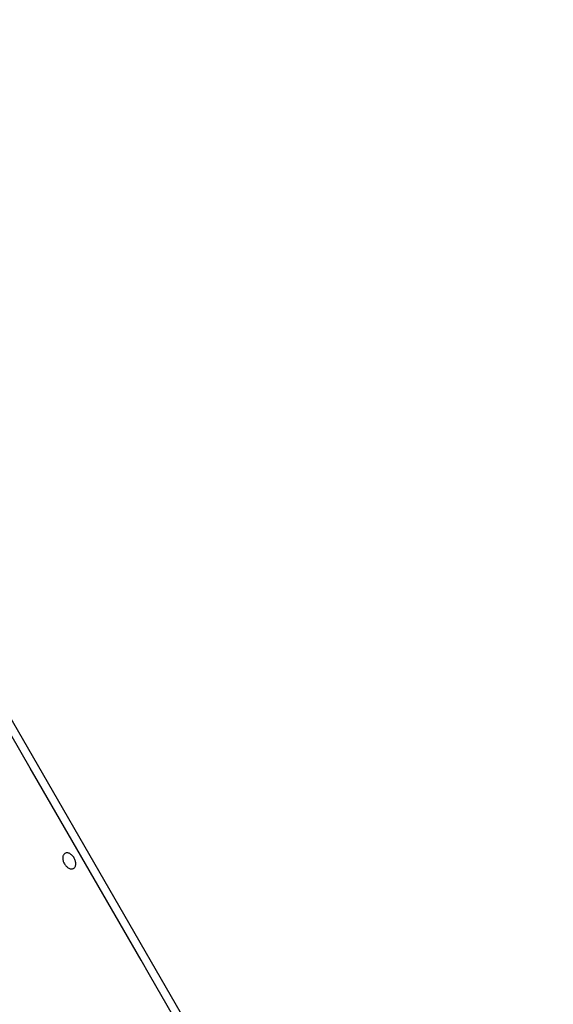
# Model space of a CAD drawing. Extents: x -29 to 29, y -16.3 to 16.2.
# Drawn here: x 12 to 14.8, y -4.5 to 0.6 of the extents above; entities that cross this region are included whole.
import ezdxf

# ---------------------------------------------------------------- set-up
doc = ezdxf.new("R2010")
doc.units = 0
doc.layers.get('0').update_dxf_attribs({"linetype": 'CONTINUOUS'})

msp = doc.modelspace()

# ---------------------------------------------------------------- linework, layer by layer
at = {"color": 0}
for points in [[(14.7852, -7.9482), (4.7424, 9.4466)], [(14.7852, -7.9482), (4.7424, 9.4466)], [(14.7852, -7.9482), (4.7424, 9.4466)], [(14.7852, -7.9482), (4.7424, 9.4466)], [(14.7852, -7.9482), (4.7424, 9.4466)], [(14.7852, -7.9482), (4.7424, 9.4466)], [(14.7852, -7.9482), (4.7424, 9.4466)], [(14.7852, -7.9482), (4.7424, 9.4466)], [(14.7852, -7.9482), (4.7424, 9.4466)], [(14.7852, -7.9482), (4.7424, 9.4466)], [(14.7852, -7.9482), (4.7424, 9.4466)], [(14.7852, -7.9482), (4.7424, 9.4466)], [(14.7852, -7.9482), (4.7424, 9.4466)], [(14.7852, -7.9482), (4.7424, 9.4466)], [(14.7852, -7.9482), (4.7424, 9.4466)], [(14.7852, -7.9482), (4.7424, 9.4466)], [(14.7852, -7.9482), (4.7424, 9.4466)], [(14.7852, -7.9482), (4.7424, 9.4466)], [(14.7852, -7.9482), (4.7424, 9.4466)], [(14.7852, -7.9482), (4.7424, 9.4466)], [(14.7852, -7.9482), (4.7424, 9.4466)], [(12.0606, -3.3132), (11.5266, -2.3882)], [(12.0606, -3.3132), (11.5266, -2.3882)], [(12.0606, -3.3132), (11.5266, -2.3882)], [(12.0606, -3.3132), (11.5266, -2.3882)], [(12.0606, -3.3132), (11.5266, -2.3882)], [(12.0606, -3.3132), (11.5266, -2.3882)], [(12.0606, -3.3132), (11.5266, -2.3882)], [(12.0606, -3.3132), (11.5266, -2.3882)], [(12.0606, -3.3132), (11.5266, -2.3882)], [(12.0606, -3.3132), (11.5266, -2.3882)], [(12.0606, -3.3132), (11.5266, -2.3882)], [(12.0606, -3.3132), (11.5266, -2.3882)], [(12.0606, -3.3132), (11.5266, -2.3882)], [(12.0606, -3.3132), (11.5266, -2.3882)], [(12.0606, -3.3132), (11.5266, -2.3882)], [(12.0606, -3.3132), (11.5266, -2.3882)], [(12.0606, -3.3132), (11.5266, -2.3882)], [(12.0606, -3.3132), (11.5266, -2.3882)], [(12.0606, -3.3132), (11.5266, -2.3882)], [(12.0606, -3.3132), (11.5266, -2.3882)], [(12.0606, -3.3132), (11.5266, -2.3882)], [(12.0606, -3.3132), (12.0606, -3.3132)], [(12.104, -3.3882), (12.0606, -3.3132)], [(12.104, -3.3882), (12.0606, -3.3132)], [(12.104, -3.3882), (12.0606, -3.3132)], [(12.104, -3.3882), (12.0606, -3.3132)], [(12.104, -3.3882), (12.0606, -3.3132)], [(12.104, -3.3882), (12.0606, -3.3132)], [(12.104, -3.3882), (12.0606, -3.3132)], [(12.104, -3.3882), (12.0606, -3.3132)], [(12.104, -3.3882), (12.0606, -3.3132)], [(12.104, -3.3882), (12.0606, -3.3132)], [(12.104, -3.3882), (12.0606, -3.3132)], [(12.104, -3.3882), (12.0606, -3.3132)], [(12.104, -3.3882), (12.0606, -3.3132)], [(12.104, -3.3882), (12.0606, -3.3132)], [(12.104, -3.3882), (12.0606, -3.3132)], [(12.104, -3.3882), (12.0606, -3.3132)], [(12.104, -3.3882), (12.0606, -3.3132)], [(12.104, -3.3882), (12.0606, -3.3132)], [(12.104, -3.3882), (12.0606, -3.3132)], [(12.104, -3.3882), (12.0606, -3.3132)], [(12.104, -3.3882), (12.0606, -3.3132)], [(12.0606, -3.3132), (12.0606, -3.3132)], [(12.104, -3.3882), (12.104, -3.3882)], [(12.638, -4.3132), (12.104, -3.3882)], [(12.638, -4.3132), (12.104, -3.3882)], [(12.638, -4.3132), (12.104, -3.3882)], [(12.638, -4.3132), (12.104, -3.3882)], [(12.638, -4.3132), (12.104, -3.3882)], [(12.638, -4.3132), (12.104, -3.3882)], [(12.638, -4.3132), (12.104, -3.3882)], [(12.638, -4.3132), (12.104, -3.3882)], [(12.638, -4.3132), (12.104, -3.3882)], [(12.638, -4.3132), (12.104, -3.3882)], [(12.638, -4.3132), (12.104, -3.3882)], [(12.638, -4.3132), (12.104, -3.3882)], [(12.638, -4.3132), (12.104, -3.3882)], [(12.638, -4.3132), (12.104, -3.3882)], [(12.638, -4.3132), (12.104, -3.3882)], [(12.638, -4.3132), (12.104, -3.3882)], [(12.638, -4.3132), (12.104, -3.3882)], [(12.638, -4.3132), (12.104, -3.3882)], [(12.638, -4.3132), (12.104, -3.3882)], [(12.638, -4.3132), (12.104, -3.3882)], [(12.638, -4.3132), (12.104, -3.3882)], [(12.104, -3.3882), (12.104, -3.3882)], [(12.2863, -3.8349), (12.2863, -3.8349), (12.2886, -3.833), (12.2908, -3.831), (12.2927, -3.8285), (12.2943, -3.8259), (12.2954, -3.8229), (12.2964, -3.8198), (12.2971, -3.8164), (12.2976, -3.813), (12.2975, -3.8091), (12.2973, -3.8053), (12.2967, -3.8013), (12.2959, -3.7974), (12.2946, -3.7932), (12.2932, -3.7892), (12.2913, -3.7851), (12.2893, -3.7812), (12.2893, -3.7812), (12.2867, -3.7772), (12.2841, -3.7735), (12.2812, -3.7701), (12.2784, -3.7671), (12.2752, -3.7642), (12.2721, -3.7618), (12.2688, -3.7596), (12.2658, -3.7579), (12.2625, -3.7563), (12.2592, -3.7552), (12.2559, -3.7544), (12.2529, -3.7542), (12.2497, -3.7541), (12.2467, -3.7546), (12.2439, -3.7555), (12.2413, -3.757), (12.2413, -3.757), (12.2387, -3.7586), (12.2365, -3.7606), (12.2345, -3.7629), (12.233, -3.7657), (12.2316, -3.7685), (12.2306, -3.7717), (12.2299, -3.775), (12.2297, -3.7787), (12.2295, -3.7823), (12.2299, -3.7862), (12.2304, -3.7901), (12.2314, -3.7943), (12.2325, -3.7982), (12.2341, -3.8024), (12.2359, -3.8065), (12.2382, -3.8107), (12.2382, -3.8107), (12.2405, -3.8144), (12.2432, -3.8181), (12.2459, -3.8214), (12.2489, -3.8246), (12.2519, -3.8272), (12.255, -3.8297), (12.2583, -3.8319), (12.2616, -3.8338), (12.2647, -3.8352), (12.268, -3.8363), (12.2712, -3.837), (12.2745, -3.8374), (12.2775, -3.8373), (12.2806, -3.837), (12.2834, -3.8361), (12.2863, -3.8349)], [(12.638, -4.3132), (12.638, -4.3132)], [(12.6813, -4.3882), (12.638, -4.3132)], [(12.6813, -4.3882), (12.638, -4.3132)], [(12.6813, -4.3882), (12.638, -4.3132)], [(12.6813, -4.3882), (12.638, -4.3132)], [(12.6813, -4.3882), (12.638, -4.3132)], [(12.6813, -4.3882), (12.638, -4.3132)], [(12.6813, -4.3882), (12.638, -4.3132)], [(12.6813, -4.3882), (12.638, -4.3132)], [(12.6813, -4.3882), (12.638, -4.3132)], [(12.6813, -4.3882), (12.638, -4.3132)], [(12.6813, -4.3882), (12.638, -4.3132)], [(12.6813, -4.3882), (12.638, -4.3132)], [(12.6813, -4.3882), (12.638, -4.3132)], [(12.6813, -4.3882), (12.638, -4.3132)], [(12.6813, -4.3882), (12.638, -4.3132)], [(12.6813, -4.3882), (12.638, -4.3132)], [(12.6813, -4.3882), (12.638, -4.3132)], [(12.6813, -4.3882), (12.638, -4.3132)], [(12.6813, -4.3882), (12.638, -4.3132)], [(12.6813, -4.3882), (12.638, -4.3132)], [(12.6813, -4.3882), (12.638, -4.3132)], [(12.638, -4.3132), (12.638, -4.3132)], [(12.6813, -4.3882), (12.6813, -4.3882)], [(13.2154, -5.3132), (12.6813, -4.3882)], [(13.2154, -5.3132), (12.6813, -4.3882)], [(13.2154, -5.3132), (12.6813, -4.3882)], [(13.2154, -5.3132), (12.6813, -4.3882)], [(13.2154, -5.3132), (12.6813, -4.3882)], [(13.2154, -5.3132), (12.6813, -4.3882)], [(13.2154, -5.3132), (12.6813, -4.3882)], [(13.2154, -5.3132), (12.6813, -4.3882)], [(13.2154, -5.3132), (12.6813, -4.3882)], [(13.2154, -5.3132), (12.6813, -4.3882)], [(13.2154, -5.3132), (12.6813, -4.3882)], [(13.2154, -5.3132), (12.6813, -4.3882)], [(13.2154, -5.3132), (12.6813, -4.3882)], [(13.2154, -5.3132), (12.6813, -4.3882)], [(13.2154, -5.3132), (12.6813, -4.3882)], [(13.2154, -5.3132), (12.6813, -4.3882)], [(13.2154, -5.3132), (12.6813, -4.3882)], [(13.2154, -5.3132), (12.6813, -4.3882)], [(13.2154, -5.3132), (12.6813, -4.3882)], [(13.2154, -5.3132), (12.6813, -4.3882)], [(13.2154, -5.3132), (12.6813, -4.3882)], [(12.6813, -4.3882), (12.6813, -4.3882)]]:
    msp.add_lwpolyline(points, dxfattribs=at)

doc.saveas('drawing.dxf')
